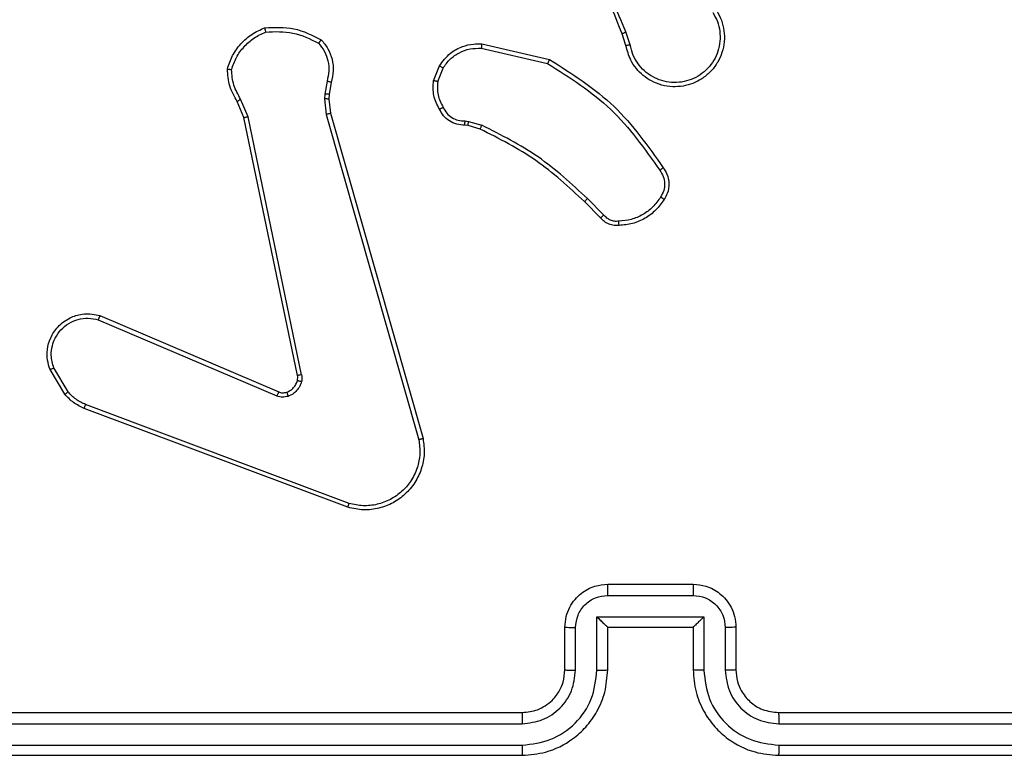
# Model space of a CAD drawing. Units: millimetres. Extents: x 119 to 653, y 242 to 715.
# Drawn here: x 273 to 278, y 540 to 543 of the extents above; entities that cross this region are included whole.
import ezdxf

# ---------------------------------------------------------------- set-up
doc = ezdxf.new("R2010")
doc.units = ezdxf.units.MM
doc.header["$LTSCALE"] = 35

msp = doc.modelspace()

# ---------------------------------------------------------------- linework, layer by layer
at = {"color": 7, "linetype": 'Continuous', "lineweight": 25}
for p, q in [((275.8629, 543.2494), (275.8451, 543.3051)), ((275.8826, 543.2527), (275.8629, 543.3136)), ((275.1879, 543.2569), (275.5052, 543.1845)), ((275.1861, 543.2368), (275.4967, 543.1661)), ((274.9626, 543.0853), (274.9902, 543.1549)), ((274.982, 543.0814), (275.0072, 543.1445)), ((274.4642, 543.0833), (274.4533, 543.0226)), ((274.4836, 543.0773), (274.4736, 543.022)), ((274.4533, 543.0226), (274.4523, 543.0001)), ((274.4736, 543.022), (274.4727, 542.9995)), ((274.0752, 542.9131), (274.0437, 542.9879)), ((274.0944, 542.9169), (274.0598, 542.9988)), ((274.4523, 543.0001), (274.4609, 542.9269)), ((274.4727, 542.9995), (274.4805, 542.9326)), ((274.4805, 542.9326), (274.9134, 541.4113)), ((274.3261, 541.7065), (274.0752, 542.9131)), ((274.3453, 541.71), (274.0944, 542.9169)), ((274.4609, 542.9269), (274.8936, 541.4059)), ((275.1102, 542.8973), (275.1265, 542.895)), ((275.1265, 542.895), (275.1888, 542.877)), ((275.1239, 542.8754), (275.1095, 542.8775)), ((275.1808, 542.859), (275.1239, 542.8754)), ((275.7446, 542.4442), (275.6689, 542.5199)), ((275.7597, 542.457), (275.683, 542.5337)), ((273.3935, 541.9669), (274.2296, 541.6106)), ((273.4011, 541.9862), (274.2379, 541.6296)), ((273.2375, 541.6184), (273.1679, 541.7347)), ((273.2525, 541.6303), (273.1857, 541.7417)), ((274.5616, 541.0896), (273.3282, 541.5525)), ((274.5676, 541.1079), (273.3346, 541.5706)), ((275.7775, 540.7297), (276.1775, 540.7297)), ((275.7774, 540.6776), (276.1776, 540.6776)), ((275.7273, 540.5776), (276.2277, 540.5776)), ((275.7273, 540.3274), (275.7273, 540.5776)), ((276.2277, 540.5776), (276.2277, 540.3274)), ((275.5775, 540.3297), (275.5775, 540.5297)), ((275.6273, 540.3274), (275.6273, 540.5275)), ((275.7775, 540.3297), (275.7775, 540.5297)), ((275.7775, 540.5297), (275.7775, 540.5297)), ((275.7775, 540.5297), (276.1775, 540.5297)), ((276.1775, 540.5297), (276.1775, 540.3297)), ((276.1775, 540.5297), (276.1776, 540.5297)), ((276.3277, 540.5275), (276.3277, 540.3274)), ((276.3775, 540.5297), (276.3775, 540.3297)), ((272.3775, 540.1297), (275.3775, 540.1297)), ((276.5775, 540.1297), (279.5775, 540.1297)), ((272.3751, 540.0772), (275.3771, 540.0772)), ((276.5779, 540.0772), (279.5799, 540.0772)), ((272.3751, 539.9771), (275.3771, 539.9771)), ((276.5779, 539.9771), (279.5799, 539.9771)), ((272.3775, 539.9297), (275.3775, 539.9297)), ((276.5775, 539.9297), (279.5775, 539.9297))]:
    msp.add_line(p, q, dxfattribs=at)
for points, knots in [([(275.8451, 543.3051), (275.7832, 543.4577), (275.6593, 543.7629), (275.6552, 544.0923), (275.6532, 544.257)], [0, 0, 0, 0, 0.5, 1, 1, 1, 1]), ([(275.8629, 543.3136), (275.8203, 543.4125), (275.7351, 543.6105), (275.7009, 543.8233), (275.6839, 543.9297)], [0, 0, 0, 0, 0.499992, 1, 1, 1, 1]), ([(276.2867, 543.4145), (276.295, 543.3995), (276.3117, 543.3695), (276.3235, 543.319), (276.3246, 543.2674), (276.3143, 543.2174), (276.2936, 543.171), (276.2633, 543.13), (276.2237, 543.0957), (276.1785, 543.0717), (276.1302, 543.0584), (276.081, 543.0553), (276.0302, 543.0631), (275.9692, 543.0871), (275.9188, 543.129), (275.8793, 543.1877), (275.8691, 543.2262), (275.8629, 543.2494)], [0, 0, 0, 0, 0.062543, 0.125087, 0.18763, 0.250174, 0.310208, 0.371909, 0.435277, 0.50031, 0.557569, 0.617265, 0.679398, 0.743966, 0.855301, 0.91292, 1, 1, 1, 1]), ([(276.2699, 543.4037), (276.2775, 543.39), (276.2927, 543.3626), (276.3036, 543.3164), (276.3046, 543.2692), (276.2951, 543.2229), (276.2756, 543.1798), (276.2472, 543.1421), (276.2112, 543.1114), (276.1693, 543.0896), (276.1237, 543.0773), (276.0764, 543.0755), (276.0299, 543.084), (275.9865, 543.1026), (275.9481, 543.1302), (275.9169, 543.1656), (275.8936, 543.2069), (275.8863, 543.2375), (275.8826, 543.2527)], [0, 0, 0, 0, 0.062507, 0.125015, 0.187505, 0.250018, 0.312499, 0.375011, 0.437507, 0.500008, 0.562505, 0.624999, 0.687513, 0.74999, 0.812496, 0.874997, 0.937503, 1, 1, 1, 1]), ([(273.9977, 543.1399), (274.0049, 543.1613), (274.0192, 543.2042), (274.0594, 543.2594), (274.1103, 543.3049), (274.1516, 543.3234), (274.1722, 543.3326)], [0, 0, 0, 0, 0.2499997, 0.5000001, 0.7499994, 1, 1, 1, 1]), ([(274.0172, 543.1371), (274.024, 543.1566), (274.0375, 543.1954), (274.0746, 543.2453), (274.1206, 543.2871), (274.158, 543.3043), (274.1767, 543.313)], [0, 0, 0, 0, 0.249886, 0.500001, 0.750115, 1, 1, 1, 1]), ([(274.1722, 543.3326), (274.2188, 543.335), (274.3121, 543.3397), (274.3954, 543.2976), (274.4371, 543.2766)], [0, 0, 0, 0, 0.499998, 1, 1, 1, 1]), ([(274.1722, 543.3326), (274.1722, 543.3324), (274.1723, 543.3319), (274.1729, 543.3288), (274.1738, 543.3251), (274.1746, 543.3215), (274.1756, 543.3174), (274.1763, 543.3145), (274.1767, 543.313)], [0, 0, 0, 0, 0.211498, 0.447992, 0.57617, 0.710866, 0.852273, 1, 1, 1, 1]), ([(274.1767, 543.313), (274.2202, 543.3149), (274.3071, 543.3188), (274.385, 543.2801), (274.424, 543.2608)], [0, 0, 0, 0, 0.500005, 1, 1, 1, 1]), ([(275.8451, 543.3051), (275.8454, 543.3052), (275.8461, 543.3056), (275.8508, 543.3078), (275.8567, 543.3106), (275.8608, 543.3126), (275.8629, 543.3136)], [0, 0, 0, 0, 0.279926, 0.559288, 0.779485, 1, 1, 1, 1]), ([(274.4371, 543.2766), (274.4369, 543.2764), (274.4365, 543.276), (274.4344, 543.2734), (274.4319, 543.2703), (274.4295, 543.2675), (274.4268, 543.2643), (274.425, 543.2619), (274.424, 543.2608)], [0, 0, 0, 0, 0.219209, 0.458279, 0.585734, 0.718535, 0.856759, 1, 1, 1, 1]), ([(274.424, 543.2608), (274.434, 543.2483), (274.4541, 543.2235), (274.4703, 543.1779), (274.4753, 543.1299), (274.4679, 543.0988), (274.4642, 543.0833)], [0, 0, 0, 0, 0.25004, 0.499997, 0.749965, 1, 1, 1, 1]), ([(274.4371, 543.2766), (274.4482, 543.2632), (274.4708, 543.2361), (274.4897, 543.1856), (274.4963, 543.131), (274.4878, 543.0953), (274.4836, 543.0773)], [0, 0, 0, 0, 0.243048, 0.490729, 0.743045, 1, 1, 1, 1]), ([(274.9902, 543.1549), (275.0061, 543.176), (275.0351, 543.2146), (275.094, 543.2456), (275.1448, 543.258), (275.175, 543.2573), (275.1879, 543.2569)], [0, 0, 0, 0, 0.334601, 0.612977, 0.834851, 1, 1, 1, 1]), ([(275.1879, 543.2569), (275.1878, 543.2566), (275.1877, 543.256), (275.1873, 543.2514), (275.1867, 543.2447), (275.1863, 543.2395), (275.1861, 543.2368)], [0, 0, 0, 0, 0.250236, 0.500009, 0.749837, 1, 1, 1, 1]), ([(275.8826, 543.2527), (275.88, 543.2523), (275.8749, 543.2514), (275.8684, 543.2503), (275.8638, 543.2495), (275.8632, 543.2495), (275.8629, 543.2494)], [0, 0, 0, 0, 0.250213, 0.500034, 0.749822, 1, 1, 1, 1]), ([(275.0072, 543.1445), (275.0175, 543.1589), (275.0381, 543.1878), (275.0825, 543.2182), (275.1329, 543.2367), (275.1683, 543.2368), (275.1861, 543.2368)], [0, 0, 0, 0, 0.250041, 0.5, 0.749961, 1, 1, 1, 1]), ([(275.5052, 543.1845), (275.5051, 543.1843), (275.5049, 543.1839), (275.5036, 543.1811), (275.502, 543.1777), (275.5005, 543.1744), (275.4987, 543.1705), (275.4973, 543.1676), (275.4967, 543.1661)], [0, 0, 0, 0, 0.202177, 0.435643, 0.564529, 0.701625, 0.846918, 1, 1, 1, 1]), ([(275.4967, 543.1661), (275.6006, 543.1002), (275.8085, 542.9682), (275.9502, 542.7669), (276.021, 542.6662)], [0, 0, 0, 0, 0.499992, 1, 1, 1, 1]), ([(275.5052, 543.1845), (275.6117, 543.1171), (275.8228, 542.9835), (275.9663, 542.7792), (276.0374, 542.6779)], [0, 0, 0, 0, 0.5046544, 1, 1, 1, 1]), ([(273.9977, 543.1399), (273.998, 543.1399), (273.9984, 543.1397), (274.0016, 543.1393), (274.0053, 543.1388), (274.0088, 543.1383), (274.0128, 543.1377), (274.0158, 543.1373), (274.0172, 543.1371)], [0, 0, 0, 0, 0.215103, 0.452835, 0.580593, 0.714394, 0.854315, 1, 1, 1, 1]), ([(274.0437, 542.9879), (274.0303, 543.0115), (274.0036, 543.0587), (273.9997, 543.1128), (273.9977, 543.1399)], [0, 0, 0, 0, 0.4999901, 1, 1, 1, 1]), ([(274.0598, 542.9988), (274.0477, 543.0203), (274.0233, 543.0633), (274.0193, 543.1125), (274.0172, 543.1371)], [0, 0, 0, 0, 0.499987, 1, 1, 1, 1]), ([(274.9902, 543.1549), (274.9905, 543.1547), (274.9912, 543.1542), (274.9957, 543.1515), (275.0013, 543.148), (275.0052, 543.1457), (275.0072, 543.1445)], [0, 0, 0, 0, 0.279882, 0.559099, 0.77943, 1, 1, 1, 1]), ([(274.4836, 543.0773), (274.4832, 543.0774), (274.4824, 543.0776), (274.4772, 543.0791), (274.4709, 543.0811), (274.4664, 543.0826), (274.4642, 543.0833)], [0, 0, 0, 0, 0.279877, 0.558986, 0.779497, 1, 1, 1, 1]), ([(274.9901, 542.9516), (274.9794, 542.9726), (274.958, 543.0147), (274.9611, 543.0618), (274.9626, 543.0853)], [0, 0, 0, 0, 0.500001, 1, 1, 1, 1]), ([(274.982, 543.0814), (274.9806, 543.0816), (274.9777, 543.0822), (274.9738, 543.0829), (274.9703, 543.0836), (274.9666, 543.0844), (274.9633, 543.0851), (274.9628, 543.0852), (274.9626, 543.0853)], [0, 0, 0, 0, 0.141404, 0.278369, 0.410506, 0.537656, 0.778019, 1, 1, 1, 1]), ([(274.982, 543.0814), (274.9808, 543.0601), (274.9783, 543.0176), (274.9978, 542.9797), (275.0076, 542.9608)], [0, 0, 0, 0, 0.50001, 1, 1, 1, 1]), ([(274.4736, 543.022), (274.4732, 543.0219), (274.4724, 543.0219), (274.467, 543.0221), (274.4603, 543.0223), (274.4556, 543.0225), (274.4533, 543.0226)], [0, 0, 0, 0, 0.279719, 0.558984, 0.779469, 1, 1, 1, 1]), ([(274.0437, 542.9879), (274.044, 542.9881), (274.0447, 542.9885), (274.0489, 542.9914), (274.0542, 542.995), (274.058, 542.9975), (274.0598, 542.9988)], [0, 0, 0, 0, 0.279533, 0.558984, 0.779289, 1, 1, 1, 1]), ([(274.4727, 542.9995), (274.4723, 542.9995), (274.4715, 542.9994), (274.466, 542.9996), (274.4593, 542.9998), (274.4546, 543), (274.4523, 543.0001)], [0, 0, 0, 0, 0.280018, 0.55922, 0.779465, 1, 1, 1, 1]), ([(274.4805, 542.9326), (274.4802, 542.9325), (274.4796, 542.9323), (274.4751, 542.931), (274.4686, 542.9291), (274.4635, 542.9276), (274.4609, 542.9269)], [0, 0, 0, 0, 0.250295, 0.499919, 0.74984, 1, 1, 1, 1]), ([(274.9901, 542.9516), (274.9903, 542.9517), (274.9908, 542.9519), (274.9938, 542.9535), (274.9972, 542.9552), (275.0003, 542.9569), (275.0038, 542.9588), (275.0063, 542.9601), (275.0076, 542.9608)], [0, 0, 0, 0, 0.2264957, 0.4680539, 0.5948312, 0.7259658, 0.8610765, 1, 1, 1, 1]), ([(275.1095, 542.8775), (275.0966, 542.8781), (275.0711, 542.8792), (275.0363, 542.8954), (275.0076, 542.9195), (274.9959, 542.941), (274.9901, 542.9516)], [0, 0, 0, 0, 0.2580182, 0.5106895, 0.7580172, 1, 1, 1, 1]), ([(275.0076, 542.9608), (275.0127, 542.9513), (275.0229, 542.9324), (275.048, 542.9115), (275.0779, 542.8983), (275.0994, 542.8976), (275.1102, 542.8973)], [0, 0, 0, 0, 0.2500586, 0.4999881, 0.7499263, 1, 1, 1, 1]), ([(274.0752, 542.9131), (274.0755, 542.9131), (274.0762, 542.9132), (274.0805, 542.9141), (274.0868, 542.9154), (274.0918, 542.9164), (274.0944, 542.9169)], [0, 0, 0, 0, 0.25022, 0.499868, 0.749558, 1, 1, 1, 1]), ([(275.1095, 542.8775), (275.1095, 542.8777), (275.1094, 542.8783), (275.1096, 542.8817), (275.1097, 542.8855), (275.1098, 542.889), (275.11, 542.893), (275.1101, 542.8959), (275.1102, 542.8973)], [0, 0, 0, 0, 0.227701, 0.469759, 0.5963, 0.727113, 0.861708, 1, 1, 1, 1]), ([(275.1239, 542.8754), (275.1239, 542.8758), (275.124, 542.8766), (275.1247, 542.8818), (275.1255, 542.8882), (275.1262, 542.8927), (275.1265, 542.895)], [0, 0, 0, 0, 0.279701, 0.558982, 0.779258, 1, 1, 1, 1]), ([(275.1808, 542.859), (275.1809, 542.8594), (275.1812, 542.8601), (275.1833, 542.8649), (275.186, 542.8708), (275.1879, 542.875), (275.1888, 542.877)], [0, 0, 0, 0, 0.2796036, 0.5590042, 0.7792725, 1, 1, 1, 1]), ([(275.6689, 542.5199), (275.5955, 542.5878), (275.4485, 542.7236), (275.27, 542.8139), (275.1808, 542.859)], [0, 0, 0, 0, 0.500001, 1, 1, 1, 1]), ([(275.683, 542.5337), (275.6086, 542.6024), (275.4598, 542.7398), (275.2791, 542.8313), (275.1888, 542.877)], [0, 0, 0, 0, 0.5000035, 1, 1, 1, 1]), ([(276.0374, 542.6779), (276.0372, 542.6778), (276.0368, 542.6774), (276.034, 542.6754), (276.0308, 542.6731), (276.0278, 542.671), (276.0245, 542.6687), (276.0222, 542.667), (276.021, 542.6662)], [0, 0, 0, 0, 0.2286757, 0.4709073, 0.5976125, 0.7281739, 0.8623642, 1, 1, 1, 1]), ([(276.021, 542.6662), (276.0272, 542.6568), (276.0395, 542.638), (276.0456, 542.6043), (276.0418, 542.5703), (276.0307, 542.5507), (276.0252, 542.5409)], [0, 0, 0, 0, 0.250069, 0.499997, 0.749922, 1, 1, 1, 1]), ([(276.0374, 542.6779), (276.0438, 542.6683), (276.0584, 542.6463), (276.0666, 542.6038), (276.0605, 542.562), (276.0472, 542.5392), (276.042, 542.5303)], [0, 0, 0, 0, 0.218518, 0.500094, 0.803999, 1, 1, 1, 1]), ([(275.6689, 542.5199), (275.6691, 542.5201), (275.6696, 542.5205), (275.6728, 542.5236), (275.6775, 542.5282), (275.6812, 542.5318), (275.683, 542.5337)], [0, 0, 0, 0, 0.2497464, 0.4999496, 0.7495213, 1, 1, 1, 1]), ([(276.0252, 542.5409), (276.0138, 542.5248), (275.991, 542.4926), (275.9427, 542.4576), (275.8883, 542.4332), (275.8491, 542.4295), (275.8294, 542.4277)], [0, 0, 0, 0, 0.249873, 0.5000084, 0.7501392, 1, 1, 1, 1]), ([(276.042, 542.5303), (276.0297, 542.5129), (276.0052, 542.4781), (275.9534, 542.4399), (275.8945, 542.414), (275.8521, 542.41), (275.8309, 542.408)], [0, 0, 0, 0, 0.249999, 0.499999, 0.749999, 1, 1, 1, 1]), ([(276.042, 542.5303), (276.0418, 542.5304), (276.0413, 542.5307), (276.0385, 542.5324), (276.0352, 542.5344), (276.0322, 542.5363), (276.0288, 542.5385), (276.0264, 542.5401), (276.0252, 542.5409)], [0, 0, 0, 0, 0.222762, 0.46295, 0.59017, 0.722269, 0.858959, 1, 1, 1, 1]), ([(275.7446, 542.4442), (275.7448, 542.4443), (275.7452, 542.4446), (275.7477, 542.4466), (275.7505, 542.449), (275.7532, 542.4513), (275.7563, 542.454), (275.7586, 542.456), (275.7597, 542.457)], [0, 0, 0, 0, 0.212715, 0.449815, 0.577884, 0.712109, 0.853025, 1, 1, 1, 1]), ([(275.8309, 542.408), (275.8231, 542.4076), (275.8072, 542.4068), (275.7836, 542.4134), (275.7616, 542.4253), (275.7503, 542.4378), (275.7446, 542.4442)], [0, 0, 0, 0, 0.240084, 0.486779, 0.740084, 1, 1, 1, 1]), ([(275.8294, 542.4277), (275.8228, 542.4273), (275.8096, 542.4265), (275.7903, 542.4321), (275.7728, 542.442), (275.7641, 542.452), (275.7597, 542.457)], [0, 0, 0, 0, 0.250036, 0.5000051, 0.7499703, 1, 1, 1, 1]), ([(275.8309, 542.408), (275.8309, 542.4083), (275.8309, 542.4089), (275.8305, 542.4132), (275.83, 542.4197), (275.8296, 542.425), (275.8294, 542.4277)], [0, 0, 0, 0, 0.242296, 0.489735, 0.741877, 1, 1, 1, 1]), ([(273.1679, 541.7347), (273.1634, 541.7488), (273.1538, 541.7789), (273.1538, 541.83), (273.1688, 541.885), (273.2041, 541.9386), (273.2567, 541.9775), (273.3139, 541.9947), (273.3621, 541.9959), (273.3893, 541.9891), (273.4011, 541.9862)], [0, 0, 0, 0, 0.103762, 0.221727, 0.353875, 0.500176, 0.664939, 0.803242, 0.914961, 1, 1, 1, 1]), ([(273.1857, 541.7417), (273.1803, 541.7613), (273.1707, 541.7955), (273.1768, 541.8436), (273.1918, 541.8843), (273.2173, 541.9211), (273.2545, 541.9517), (273.2988, 541.9703), (273.3468, 541.977), (273.378, 541.9702), (273.3935, 541.9669)], [0, 0, 0, 0, 0.158649, 0.276908, 0.374887, 0.500005, 0.624987, 0.750024, 0.874994, 1, 1, 1, 1]), ([(273.4011, 541.9862), (273.401, 541.986), (273.4007, 541.9855), (273.3995, 541.9826), (273.3981, 541.9789), (273.3967, 541.9754), (273.3952, 541.9713), (273.3941, 541.9684), (273.3935, 541.9669)], [0, 0, 0, 0, 0.205495, 0.440417, 0.568786, 0.705093, 0.848949, 1, 1, 1, 1]), ([(273.1679, 541.7347), (273.1682, 541.7348), (273.1688, 541.735), (273.1728, 541.7366), (273.1787, 541.7389), (273.1834, 541.7408), (273.1857, 541.7417)], [0, 0, 0, 0, 0.249971, 0.499867, 0.749853, 1, 1, 1, 1]), ([(274.3258, 541.6833), (274.3265, 541.6872), (274.3279, 541.6949), (274.3267, 541.7026), (274.3261, 541.7065)], [0, 0, 0, 0, 0.500014, 1, 1, 1, 1]), ([(274.3453, 541.71), (274.3425, 541.7094), (274.3369, 541.7083), (274.3306, 541.7071), (274.3269, 541.7065), (274.3264, 541.7065), (274.3261, 541.7065)], [0, 0, 0, 0, 0.280032, 0.559192, 0.779425, 1, 1, 1, 1]), ([(274.3453, 541.71), (274.3461, 541.7047), (274.3478, 541.694), (274.3458, 541.6834), (274.3448, 541.6781)], [0, 0, 0, 0, 0.499169, 1, 1, 1, 1]), ([(274.2759, 541.6283), (274.2818, 541.6309), (274.2937, 541.636), (274.3084, 541.649), (274.3199, 541.6648), (274.3238, 541.6772), (274.3258, 541.6833)], [0, 0, 0, 0, 0.250001, 0.500001, 0.749998, 1, 1, 1, 1]), ([(274.3448, 541.6781), (274.3424, 541.6704), (274.3374, 541.6549), (274.3227, 541.6351), (274.3044, 541.6185), (274.2895, 541.612), (274.2821, 541.6088)], [0, 0, 0, 0, 0.2463833, 0.4999966, 0.751705, 1, 1, 1, 1]), ([(274.3258, 541.6833), (274.3261, 541.6832), (274.3266, 541.6829), (274.3309, 541.6816), (274.3372, 541.6799), (274.3423, 541.6787), (274.3448, 541.6781)], [0, 0, 0, 0, 0.249803, 0.499746, 0.74955, 1, 1, 1, 1]), ([(273.2375, 541.6184), (273.2378, 541.6186), (273.2384, 541.6191), (273.2423, 541.6222), (273.2472, 541.6261), (273.2507, 541.6289), (273.2525, 541.6303)], [0, 0, 0, 0, 0.279694, 0.559074, 0.779377, 1, 1, 1, 1]), ([(273.3282, 541.5525), (273.3107, 541.5605), (273.276, 541.5764), (273.2502, 541.6045), (273.2375, 541.6184)], [0, 0, 0, 0, 0.505567, 1, 1, 1, 1]), ([(273.3346, 541.5706), (273.3189, 541.5778), (273.2875, 541.5921), (273.2641, 541.6176), (273.2525, 541.6303)], [0, 0, 0, 0, 0.500001, 1, 1, 1, 1]), ([(274.2379, 541.6296), (274.2377, 541.6292), (274.2373, 541.6285), (274.2351, 541.6234), (274.2324, 541.6171), (274.2305, 541.6127), (274.2296, 541.6106)], [0, 0, 0, 0, 0.279563, 0.558884, 0.779419, 1, 1, 1, 1]), ([(274.2821, 541.6088), (274.2732, 541.6067), (274.2556, 541.6024), (274.2382, 541.6079), (274.2296, 541.6106)], [0, 0, 0, 0, 0.50001, 1, 1, 1, 1]), ([(274.2379, 541.6296), (274.2438, 541.6276), (274.2564, 541.6236), (274.2692, 541.6267), (274.2759, 541.6283)], [0, 0, 0, 0, 0.477888, 1, 1, 1, 1]), ([(274.2759, 541.6283), (274.276, 541.6279), (274.276, 541.6271), (274.2777, 541.6219), (274.2798, 541.6154), (274.2813, 541.611), (274.2821, 541.6088)], [0, 0, 0, 0, 0.28004, 0.559164, 0.779509, 1, 1, 1, 1]), ([(273.3282, 541.5525), (273.3283, 541.5529), (273.3284, 541.5536), (273.3301, 541.5584), (273.3322, 541.5643), (273.3338, 541.5685), (273.3346, 541.5706)], [0, 0, 0, 0, 0.279642, 0.559062, 0.779354, 1, 1, 1, 1]), ([(274.9134, 541.4113), (274.9164, 541.3875), (274.9225, 541.34), (274.9082, 541.2688), (274.8775, 541.2037), (274.8315, 541.1493), (274.7739, 541.1083), (274.7075, 541.083), (274.6343, 541.0739), (274.5861, 541.0843), (274.5616, 541.0896)], [0, 0, 0, 0, 0.124966, 0.249943, 0.37493, 0.499931, 0.619427, 0.742601, 0.869457, 1, 1, 1, 1]), ([(274.9134, 541.4113), (274.9131, 541.4111), (274.9127, 541.4109), (274.9096, 541.41), (274.9058, 541.409), (274.9023, 541.408), (274.8981, 541.407), (274.8952, 541.4063), (274.8936, 541.4059)], [0, 0, 0, 0, 0.21171, 0.448457, 0.576693, 0.711318, 0.852579, 1, 1, 1, 1]), ([(274.8936, 541.4059), (274.8964, 541.3839), (274.9018, 541.3399), (274.8881, 541.2719), (274.8588, 541.2119), (274.8151, 541.1614), (274.7621, 541.1242), (274.6995, 541.1012), (274.6326, 541.0938), (274.5893, 541.1032), (274.5676, 541.1079)], [0, 0, 0, 0, 0.125038, 0.249982, 0.386889, 0.499975, 0.62498, 0.749992, 0.874993, 1, 1, 1, 1]), ([(274.5616, 541.0896), (274.5617, 541.0898), (274.5618, 541.0903), (274.5627, 541.093), (274.5638, 541.0963), (274.5649, 541.0996), (274.5662, 541.1035), (274.5671, 541.1064), (274.5676, 541.1079)], [0, 0, 0, 0, 0.202599, 0.436264, 0.564982, 0.70196, 0.847042, 1, 1, 1, 1]), ([(275.5775, 540.5297), (275.5787, 540.5463), (275.581, 540.5785), (275.5985, 540.6225), (275.623, 540.6591), (275.6608, 540.6954), (275.7131, 540.724), (275.7574, 540.7279), (275.7775, 540.7297)], [0, 0, 0, 0, 0.158742, 0.307908, 0.447493, 0.577491, 0.807753, 1, 1, 1, 1]), ([(275.7775, 540.7297), (275.7775, 540.7295), (275.7775, 540.7291), (275.7775, 540.7259), (275.7774, 540.7211), (275.7774, 540.7146), (275.7774, 540.7066), (275.7774, 540.6975), (275.7774, 540.6877), (275.7774, 540.681), (275.7774, 540.6776)], [0, 0, 0, 0, 0.1250409, 0.2501523, 0.3752433, 0.5000525, 0.6247447, 0.7498253, 0.8749638, 1, 1, 1, 1]), ([(276.1775, 540.7297), (276.1775, 540.7295), (276.1775, 540.7291), (276.1776, 540.7259), (276.1776, 540.7211), (276.1776, 540.7146), (276.1776, 540.7066), (276.1776, 540.6975), (276.1776, 540.6877), (276.1776, 540.681), (276.1776, 540.6776)], [0, 0, 0, 0, 0.1250439, 0.2501584, 0.3752569, 0.49995, 0.6247436, 0.749819, 0.8749606, 1, 1, 1, 1]), ([(276.1775, 540.7297), (276.1977, 540.7279), (276.2421, 540.724), (276.2945, 540.6952), (276.3322, 540.6588), (276.3566, 540.6223), (276.374, 540.5784), (276.3763, 540.5463), (276.3775, 540.5297)], [0, 0, 0, 0, 0.193154, 0.423718, 0.553641, 0.692999, 0.841787, 1, 1, 1, 1]), ([(275.6273, 540.5275), (275.6296, 540.5472), (275.6341, 540.5865), (275.6688, 540.6361), (275.7185, 540.6705), (275.7578, 540.6752), (275.7774, 540.6776)], [0, 0, 0, 0, 0.250462, 0.500155, 0.750098, 1, 1, 1, 1]), ([(276.1776, 540.6776), (276.1972, 540.6752), (276.2365, 540.6705), (276.2862, 540.6361), (276.3209, 540.5865), (276.3254, 540.5472), (276.3277, 540.5275)], [0, 0, 0, 0, 0.249902, 0.499849, 0.749543, 1, 1, 1, 1]), ([(275.7273, 540.5776), (275.7329, 540.5721), (275.7439, 540.5611), (275.7574, 540.548), (275.7668, 540.5389), (275.7725, 540.5337), (275.7763, 540.5303), (275.7771, 540.5299), (275.7775, 540.5297)], [0, 0, 0, 0, 0.2514801, 0.5025001, 0.646517, 0.7757179, 0.8925734, 1, 1, 1, 1]), ([(276.2277, 540.5776), (276.2221, 540.5721), (276.2111, 540.5611), (276.1976, 540.548), (276.1882, 540.539), (276.1825, 540.5337), (276.1787, 540.5304), (276.1779, 540.5299), (276.1776, 540.5297)], [0, 0, 0, 0, 0.2514697, 0.5024542, 0.6464795, 0.7756343, 0.8924481, 1, 1, 1, 1]), ([(275.5775, 540.5297), (275.5785, 540.5294), (275.5804, 540.5288), (275.5936, 540.528), (275.6101, 540.5276), (275.6215, 540.5276), (275.6273, 540.5275)], [0, 0, 0, 0, 0.2797747, 0.5590515, 0.7794925, 1, 1, 1, 1]), ([(276.3775, 540.5297), (276.3765, 540.5294), (276.3746, 540.5288), (276.3614, 540.528), (276.3449, 540.5276), (276.3335, 540.5276), (276.3277, 540.5275)], [0, 0, 0, 0, 0.279864, 0.559117, 0.779484, 1, 1, 1, 1]), ([(275.3771, 539.9771), (275.4229, 539.9827), (275.5145, 539.9939), (275.6306, 540.074), (275.7114, 540.1898), (275.722, 540.2815), (275.7273, 540.3274)], [0, 0, 0, 0, 0.249905, 0.499853, 0.749545, 1, 1, 1, 1]), ([(275.3771, 540.0772), (275.4098, 540.0812), (275.4752, 540.0892), (275.5581, 540.1464), (275.6159, 540.2291), (275.6235, 540.2946), (275.6273, 540.3274)], [0, 0, 0, 0, 0.249901, 0.499849, 0.749546, 1, 1, 1, 1]), ([(275.3775, 539.9297), (275.4145, 539.9327), (275.4986, 539.9395), (275.6008, 539.9917), (275.6788, 540.0617), (275.7312, 540.1356), (275.7697, 540.2268), (275.7748, 540.2945), (275.7775, 540.3297)], [0, 0, 0, 0, 0.17649, 0.401511, 0.532815, 0.676339, 0.832072, 1, 1, 1, 1]), ([(275.3775, 540.1297), (275.4021, 540.1323), (275.44, 540.1362), (275.4861, 540.1603), (275.5157, 540.1836), (275.5376, 540.2087), (275.5558, 540.2369), (275.5731, 540.2764), (275.5759, 540.3102), (275.5775, 540.3297)], [0, 0, 0, 0, 0.233532, 0.359934, 0.49244, 0.592148, 0.677725, 0.813744, 1, 1, 1, 1]), ([(275.5775, 540.3297), (275.5783, 540.3294), (275.5798, 540.3288), (275.5912, 540.328), (275.6077, 540.3275), (275.6208, 540.3274), (275.6273, 540.3274)], [0, 0, 0, 0, 0.250146, 0.500037, 0.749854, 1, 1, 1, 1]), ([(275.7273, 540.3274), (275.7339, 540.3274), (275.747, 540.3275), (275.7637, 540.328), (275.7752, 540.3288), (275.7767, 540.3294), (275.7775, 540.3297)], [0, 0, 0, 0, 0.250188, 0.500045, 0.749801, 1, 1, 1, 1]), ([(276.2277, 540.3274), (276.2211, 540.3274), (276.208, 540.3275), (276.1914, 540.328), (276.1799, 540.3288), (276.1783, 540.3294), (276.1775, 540.3297)], [0, 0, 0, 0, 0.2501567, 0.4999891, 0.7497623, 1, 1, 1, 1]), ([(276.1775, 540.3297), (276.1802, 540.2947), (276.1853, 540.2272), (276.2235, 540.1362), (276.2757, 540.0624), (276.3535, 539.9922), (276.4559, 539.9397), (276.5403, 539.9327), (276.5775, 539.9297)], [0, 0, 0, 0, 0.167276, 0.322543, 0.465787, 0.596998, 0.82239, 1, 1, 1, 1]), ([(276.2277, 540.3274), (276.233, 540.2815), (276.2436, 540.1898), (276.3244, 540.074), (276.4405, 539.9939), (276.5321, 539.9827), (276.5779, 539.9771)], [0, 0, 0, 0, 0.2504541, 0.5001441, 0.7500944, 1, 1, 1, 1]), ([(276.3775, 540.3297), (276.3767, 540.3294), (276.3752, 540.3288), (276.3638, 540.328), (276.3473, 540.3275), (276.3342, 540.3274), (276.3277, 540.3274)], [0, 0, 0, 0, 0.250254, 0.500005, 0.749835, 1, 1, 1, 1]), ([(276.3277, 540.3274), (276.3317, 540.2947), (276.3397, 540.2294), (276.3968, 540.1465), (276.4795, 540.0887), (276.5451, 540.081), (276.5779, 540.0772)], [0, 0, 0, 0, 0.249939, 0.499878, 0.749567, 1, 1, 1, 1]), ([(276.3775, 540.3297), (276.379, 540.3113), (276.3817, 540.2775), (276.4038, 540.2256), (276.4419, 540.1777), (276.5029, 540.138), (276.552, 540.1326), (276.5775, 540.1297)], [0, 0, 0, 0, 0.176048, 0.323731, 0.53303, 0.756671, 1, 1, 1, 1]), ([(275.3775, 540.1297), (275.3775, 540.1295), (275.3774, 540.1291), (275.3774, 540.1259), (275.3773, 540.121), (275.3772, 540.1144), (275.3772, 540.1063), (275.3771, 540.0972), (275.3771, 540.0874), (275.3771, 540.0806), (275.3771, 540.0772)], [0, 0, 0, 0, 0.125005, 0.250157, 0.375285, 0.500051, 0.62479, 0.74982, 0.874966, 1, 1, 1, 1]), ([(276.5775, 540.1297), (276.5775, 540.1295), (276.5776, 540.1291), (276.5777, 540.1259), (276.5777, 540.121), (276.5778, 540.1144), (276.5778, 540.1063), (276.5779, 540.0972), (276.5779, 540.0874), (276.5779, 540.0806), (276.5779, 540.0772)], [0, 0, 0, 0, 0.125022, 0.250196, 0.375217, 0.5, 0.624749, 0.749796, 0.87495, 1, 1, 1, 1]), ([(275.3771, 539.9771), (275.3771, 539.9709), (275.3771, 539.9583), (275.3772, 539.9426), (275.3774, 539.9319), (275.3775, 539.9304), (275.3775, 539.9297)], [0, 0, 0, 0, 0.250165, 0.500067, 0.749935, 1, 1, 1, 1]), ([(276.5779, 539.9771), (276.5779, 539.9709), (276.5779, 539.9583), (276.5778, 539.9426), (276.5777, 539.9319), (276.5776, 539.9304), (276.5775, 539.9297)], [0, 0, 0, 0, 0.250111, 0.49997, 0.749814, 1, 1, 1, 1])]:
    msp.add_open_spline(points, degree=3, knots=knots, dxfattribs=at)

doc.saveas('drawing.dxf')
